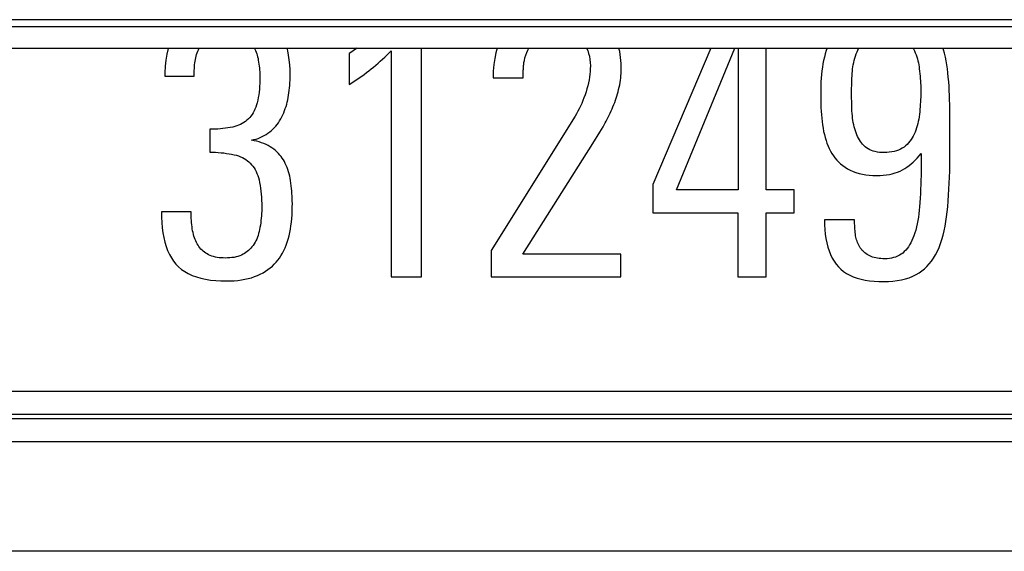
# Model space of a CAD drawing. Units: millimetres. Extents: x -33.6 to 33.6, y -26.4 to 26.4.
# Drawn here: x 5.1 to 13.7, y -26.4 to -21.8 of the extents above; entities that cross this region are included whole.
import ezdxf

# ---------------------------------------------------------------- set-up
doc = ezdxf.new("R2010")
doc.units = ezdxf.units.MM
doc.header["$LTSCALE"] = 16.335
doc.layers.get('0').update_dxf_attribs({"linetype": 'CONTINUOUS'})
for name, color, linetype in [('ASSI', 7, 'CONTINUOUS'), ('DRAFT', 7, 'CONTINUOUS'), ('IMPORT_IGES', 7, 'CONTINUOUS'), ('RACCORDO', 7, 'CONTINUOUS')]:
    doc.layers.add(name, color=color, linetype=linetype)

msp = doc.modelspace()

# ---------------------------------------------------------------- linework, layer by layer
at = {"color": 7, "linetype": 'CONTINUOUS'}
for p, q in [((8.3705, -22.0213), (8.3705, -24)), ((8.6346, -24), (8.6346, -21.9978)), ((11.1645, -21.9978), (10.6578, -23.192)), ((10.8646, -23.2397), (11.374, -21.9978)), ((11.4022, -21.9978), (11.4022, -23.2397)), ((11.6471, -23.2397), (11.6471, -21.9978)), ((8.0015, -22.0467), (8.0015, -22.3172)), ((9.2676, -22.1422), (9.2612, -22.1994)), ((9.2612, -22.1994), (9.2612, -22.2599)), ((6.3918, -22.2154), (6.3918, -22.244)), ((6.3918, -22.244), (6.6463, -22.244)), ((9.2612, -22.2599), (9.5221, -22.2599)), ((9.977, -22.5939), (9.2422, -23.7678)), ((6.7831, -22.7084), (6.7831, -22.9089)), ((10.1922, -22.734), (10.2215, -22.6859)), ((10.1329, -22.8325), (10.1922, -22.734)), ((9.5189, -23.7996), (10.1329, -22.8325)), ((13.0023, -22.9216), (13.0023, -23.0297)), ((10.6578, -23.192), (10.6578, -23.4401)), ((11.4022, -23.2397), (10.8646, -23.2397)), ((11.8921, -23.2397), (11.6471, -23.2397)), ((11.8921, -23.4401), (11.8921, -23.2397)), ((6.6209, -23.4306), (6.36, -23.4306)), ((10.6578, -23.4401), (11.399, -23.4401)), ((11.399, -23.4401), (11.399, -24)), ((11.6471, -23.4401), (11.8921, -23.4401)), ((11.6471, -24), (11.6471, -23.4401)), ((12.4202, -23.5006), (12.1561, -23.5006)), ((9.2422, -23.7678), (9.2422, -24)), ((10.3778, -23.7996), (9.5189, -23.7996)), ((10.3778, -24), (10.3778, -23.7996)), ((8.3705, -24), (8.6346, -24)), ((9.2422, -24), (10.3778, -24)), ((11.399, -24), (11.6471, -24))]:
    msp.add_line(p, q, dxfattribs=at)
for points in [[(6.4198, -21.9978), (6.4184, -22.002), (6.4066, -22.0512), (6.3983, -22.1031), (6.3934, -22.1578), (6.3918, -22.2154)], [(6.6578, -22.0974), (6.6607, -22.0824), (6.6642, -22.0678), (6.6683, -22.0535), (6.673, -22.0396), (6.6782, -22.026), (6.6839, -22.0129), (6.69, -22.0004), (6.6914, -21.9978)], [(7.1739, -21.9978), (7.1781, -22.0066), (7.1839, -22.0201), (7.1892, -22.0337), (7.194, -22.0475), (7.1982, -22.0614), (7.2019, -22.0755), (7.2051, -22.0898), (7.2078, -22.1042)], [(7.4861, -22.2344), (7.4854, -22.189), (7.4829, -22.145), (7.4786, -22.1026), (7.4726, -22.0615), (7.4648, -22.022), (7.4585, -21.9978)], [(8.072, -21.9978), (8.0711, -21.9985), (8.0478, -22.0151), (8.0247, -22.0312), (8.0015, -22.0467)], [(8.1957, -22.1806), (8.2153, -22.1646), (8.2348, -22.1483), (8.2543, -22.1314), (8.2737, -22.1141), (8.2931, -22.0962), (8.3124, -22.0781), (8.3318, -22.0595), (8.3512, -22.0406), (8.3705, -22.0213)], [(9.297, -21.9978), (9.2851, -22.0399), (9.2748, -22.0895), (9.2676, -22.1422)], [(9.5334, -22.1069), (9.5391, -22.0824), (9.5459, -22.059), (9.5539, -22.0368), (9.563, -22.0158), (9.5725, -21.9978)], [(10.0769, -21.9978), (10.0772, -21.9983), (10.0871, -22.0208), (10.0955, -22.0449), (10.1021, -22.0705), (10.1068, -22.0973), (10.1096, -22.1254), (10.1106, -22.1549)], [(10.381, -22.1835), (10.3808, -22.158), (10.3798, -22.1322), (10.3778, -22.1062), (10.3751, -22.0799), (10.3715, -22.0533), (10.3667, -22.027), (10.3608, -22.0008), (10.36, -21.9978)], [(12.1809, -21.9978), (12.1728, -22.0207), (12.1642, -22.0486), (12.1566, -22.0774), (12.1498, -22.1072)], [(12.4011, -22.1994), (12.4032, -22.181), (12.4059, -22.1624), (12.4092, -22.1438), (12.4132, -22.125), (12.4177, -22.1061), (12.4228, -22.0872), (12.4286, -22.0684), (12.4349, -22.0495), (12.4419, -22.0306)], [(12.4419, -22.0306), (12.4482, -22.0156), (12.4554, -22.001), (12.4573, -21.9978)], [(12.932, -21.9978), (12.9362, -22.0056), (12.9437, -22.0219)], [(12.9437, -22.0219), (12.951, -22.0396), (12.9577, -22.0573), (12.9637, -22.075), (12.9691, -22.0929), (12.9738, -22.1107), (12.9779, -22.1284), (12.9813, -22.1459), (12.9841, -22.1632), (12.9862, -22.1804)], [(13.2362, -22.2155), (13.2322, -22.1794), (13.2272, -22.1443), (13.2213, -22.11), (13.2144, -22.0767), (13.2065, -22.0443), (13.1976, -22.013), (13.1926, -21.9978)], [(6.6463, -22.244), (6.6464, -22.2269), (6.6468, -22.21), (6.6475, -22.1933), (6.6484, -22.1768), (6.6497, -22.1605), (6.6512, -22.1444), (6.6531, -22.1285), (6.6553, -22.1129), (6.6578, -22.0974)], [(7.2078, -22.1042), (7.2106, -22.1215), (7.2132, -22.1385), (7.2154, -22.1555), (7.2174, -22.1722), (7.219, -22.1888), (7.2203, -22.2053), (7.2213, -22.2215), (7.2219, -22.2376), (7.2221, -22.2535)], [(9.5253, -22.1835), (9.5254, -22.1753), (9.5257, -22.167), (9.5262, -22.1587), (9.527, -22.1502), (9.5279, -22.1417), (9.529, -22.1331), (9.5303, -22.1244), (9.5318, -22.1157), (9.5334, -22.1069)], [(12.1498, -22.1072), (12.144, -22.1366), (12.139, -22.1666), (12.1348, -22.1972), (12.1314, -22.2285), (12.1287, -22.2604), (12.1267, -22.2929), (12.1253, -22.3259), (12.1245, -22.3594), (12.1243, -22.3935)], [(8.0015, -22.3172), (8.0241, -22.303), (8.0463, -22.2886), (8.0683, -22.274), (8.0899, -22.2592), (8.1113, -22.2442), (8.1325, -22.2289), (8.1537, -22.2131), (8.1747, -22.197), (8.1957, -22.1806)], [(9.5221, -22.2599), (9.5221, -22.2511), (9.5221, -22.2424), (9.5223, -22.2338), (9.5225, -22.2253), (9.5228, -22.2168), (9.5232, -22.2083), (9.5238, -22.2), (9.5245, -22.1917), (9.5253, -22.1835)], [(10.1106, -22.1549), (10.1102, -22.1786), (10.1089, -22.2026), (10.1066, -22.2271), (10.1034, -22.2519), (10.0993, -22.2771), (10.0942, -22.3027), (10.0881, -22.3284), (10.081, -22.3545), (10.0729, -22.3809)], [(10.3576, -22.3614), (10.3624, -22.3408), (10.3667, -22.3203), (10.3704, -22.3001), (10.3736, -22.28), (10.3763, -22.2602), (10.3783, -22.2407), (10.3798, -22.2214), (10.3807, -22.2023), (10.381, -22.1835)], [(12.3947, -22.3935), (12.3946, -22.3711), (12.3947, -22.3489), (12.395, -22.3269), (12.3953, -22.3051), (12.3958, -22.2835), (12.3966, -22.2621), (12.3978, -22.241), (12.3993, -22.2201), (12.4011, -22.1994)], [(12.9862, -22.1804), (12.9886, -22.2015), (12.9908, -22.2225), (12.9927, -22.2434), (12.9945, -22.2641), (12.9961, -22.2846), (12.9974, -22.305), (12.9983, -22.3251), (12.9989, -22.3451), (12.9991, -22.3649)], [(7.2221, -22.2535), (7.2218, -22.2804), (7.2209, -22.3068), (7.2194, -22.3327), (7.2174, -22.358), (7.2147, -22.3829), (7.2113, -22.4071), (7.2073, -22.4308), (7.2025, -22.4538), (7.1971, -22.4763)], [(7.469, -22.4315), (7.4725, -22.4108), (7.4756, -22.3897), (7.4783, -22.3684), (7.4807, -22.3468), (7.4826, -22.3248), (7.4841, -22.3026), (7.4852, -22.2801), (7.4859, -22.2574), (7.4861, -22.2344)], [(13.2536, -22.5748), (13.2534, -22.5333), (13.2527, -22.4923), (13.2516, -22.4515), (13.2501, -22.4112), (13.2481, -22.3713), (13.2458, -22.3318), (13.243, -22.2926), (13.2398, -22.2539), (13.2362, -22.2155)], [(10.3002, -22.5297), (10.3082, -22.511), (10.3159, -22.4923), (10.3231, -22.4736), (10.3298, -22.4551), (10.3361, -22.4367), (10.342, -22.4181), (10.3476, -22.3994), (10.3528, -22.3805), (10.3576, -22.3614)], [(12.9991, -22.3649), (12.999, -22.3857), (12.9987, -22.4066), (12.9981, -22.4276), (12.9973, -22.4487), (12.9963, -22.4699), (12.995, -22.4912), (12.9935, -22.5126), (12.9917, -22.5341), (12.9898, -22.5558)], [(7.413, -22.6003), (7.4217, -22.5822), (7.4298, -22.564), (7.4372, -22.5457), (7.4439, -22.5274), (7.4501, -22.5089), (7.4556, -22.4902), (7.4606, -22.4709), (7.4651, -22.4514), (7.469, -22.4315)], [(10.0729, -22.3809), (10.0641, -22.4072), (10.0548, -22.4329), (10.0451, -22.458), (10.0349, -22.4824), (10.0243, -22.5062), (10.0132, -22.5292), (10.0016, -22.5515), (9.9896, -22.5731), (9.977, -22.5939)], [(12.1243, -22.3935), (12.1244, -22.4259), (12.1248, -22.4579), (12.1256, -22.4895), (12.1267, -22.5207), (12.1283, -22.5516), (12.1304, -22.5819), (12.133, -22.6118), (12.1362, -22.6413), (12.14, -22.6703)], [(12.4009, -22.5907), (12.3991, -22.5698), (12.3977, -22.5487), (12.3965, -22.5272), (12.3957, -22.5055), (12.3953, -22.4836), (12.3949, -22.4614), (12.3947, -22.439), (12.3946, -22.4163), (12.3947, -22.3935)], [(7.1971, -22.4763), (7.1914, -22.4956), (7.1851, -22.514), (7.1781, -22.5315), (7.1703, -22.5482), (7.1618, -22.5641), (7.1527, -22.579), (7.1428, -22.5927), (7.1323, -22.6054), (7.1211, -22.617)], [(10.2215, -22.6859), (10.231, -22.6699), (10.2402, -22.6536), (10.2493, -22.6368), (10.2581, -22.6197), (10.2667, -22.6023), (10.2752, -22.5845), (10.2837, -22.5666), (10.292, -22.5483), (10.3002, -22.5297)], [(7.1211, -22.617), (7.1081, -22.6287), (7.0946, -22.6394), (7.0805, -22.6493), (7.066, -22.6581), (7.051, -22.6661), (7.0352, -22.6731), (7.0187, -22.6794), (7.0015, -22.6848), (6.9835, -22.6893)], [(7.308, -22.7307), (7.3218, -22.7193), (7.3351, -22.7072), (7.3478, -22.6943), (7.3601, -22.6806), (7.3718, -22.6662), (7.3829, -22.651), (7.3935, -22.6349), (7.4035, -22.618), (7.413, -22.6003)], [(12.4393, -22.7562), (12.433, -22.7396), (12.4272, -22.7226), (12.422, -22.7051), (12.4172, -22.6871), (12.413, -22.6686), (12.4092, -22.6498), (12.406, -22.6305), (12.4032, -22.6108), (12.4009, -22.5907)], [(12.9898, -22.5558), (12.9874, -22.5773), (12.9846, -22.5984), (12.9812, -22.619), (12.9773, -22.6392), (12.9728, -22.659), (12.9678, -22.6783), (12.9623, -22.6971), (12.9562, -22.7153), (12.9495, -22.7331)], [(13.2346, -23.386), (13.2387, -23.3358), (13.2424, -23.2848), (13.2455, -23.2332), (13.2481, -23.1808), (13.2501, -23.1278), (13.2517, -23.0741), (13.2528, -23.0197), (13.2535, -22.9646), (13.2536, -22.5748)], [(6.9835, -22.6893), (6.9629, -22.6935), (6.9418, -22.6972), (6.9203, -22.7003), (6.8984, -22.7029), (6.8761, -22.7049), (6.8534, -22.7065), (6.8303, -22.7076), (6.8069, -22.7083), (6.7831, -22.7084)], [(12.14, -22.6703), (12.1445, -22.6991), (12.1499, -22.7271), (12.156, -22.7543), (12.1628, -22.7808), (12.1705, -22.8065), (12.179, -22.8312), (12.1884, -22.855), (12.1985, -22.8778), (12.2095, -22.8997)], [(7.1489, -22.8039), (7.1687, -22.7994), (7.1879, -22.794), (7.2065, -22.7878), (7.2244, -22.7807), (7.2417, -22.7727), (7.2587, -22.7637), (7.2755, -22.7537), (7.2919, -22.7427), (7.308, -22.7307)], [(7.3266, -22.8714), (7.3103, -22.861), (7.2932, -22.8512), (7.2751, -22.8423), (7.2561, -22.834), (7.2361, -22.8265), (7.2154, -22.8198), (7.194, -22.8137), (7.1719, -22.8084), (7.1489, -22.8039)], [(12.5251, -22.8707), (12.513, -22.861), (12.5015, -22.8505), (12.4906, -22.8394), (12.4804, -22.8275), (12.4709, -22.8149), (12.462, -22.8015), (12.4538, -22.7872), (12.4462, -22.7721), (12.4393, -22.7562)], [(12.9495, -22.7331), (12.9418, -22.7509), (12.9334, -22.7679), (12.9242, -22.7841), (12.9143, -22.7993), (12.9035, -22.8137), (12.892, -22.8274), (12.8797, -22.8403), (12.8666, -22.8526), (12.8526, -22.8641)], [(7.4352, -22.9916), (7.4268, -22.9767), (7.4174, -22.9621), (7.4071, -22.9479), (7.3958, -22.9339), (7.3835, -22.9202), (7.3705, -22.9071), (7.3566, -22.8946), (7.342, -22.8827), (7.3266, -22.8714)], [(12.6778, -22.912), (12.6577, -22.9117), (12.6382, -22.9103), (12.6195, -22.9078), (12.6014, -22.9044), (12.5841, -22.8998), (12.5677, -22.8942), (12.5525, -22.8874), (12.5383, -22.8796), (12.5251, -22.8707)], [(12.8526, -22.8641), (12.8378, -22.8743), (12.8217, -22.8833), (12.8045, -22.8911), (12.7858, -22.8976), (12.766, -22.9029), (12.7452, -22.9069), (12.7236, -22.9098), (12.7012, -22.9115), (12.6778, -22.912)], [(6.7831, -22.9089), (6.8084, -22.9092), (6.8333, -22.9101), (6.8578, -22.9115), (6.882, -22.9134), (6.9057, -22.9159), (6.929, -22.919), (6.9518, -22.9225), (6.9742, -22.9266), (6.9962, -22.9311)], [(6.9962, -22.9311), (7.0156, -22.9361), (7.034, -22.9419), (7.0515, -22.9485), (7.0681, -22.9561), (7.0838, -22.9646), (7.0986, -22.9738), (7.1126, -22.9837), (7.1256, -22.9944), (7.1378, -23.0058)], [(12.2095, -22.8997), (12.2216, -22.9205), (12.2347, -22.9405), (12.2489, -22.9595), (12.2642, -22.9775), (12.2807, -22.9946), (12.2984, -23.0109), (12.3175, -23.0265), (12.338, -23.0412), (12.3597, -23.0552)], [(12.8394, -23.0635), (12.8587, -23.0523), (12.8776, -23.04), (12.8964, -23.0265), (12.9149, -23.0119), (12.9331, -22.9961), (12.951, -22.9792), (12.9684, -22.9612), (12.9856, -22.9419), (13.0023, -22.9216)], [(7.1378, -23.0058), (7.1495, -23.0183), (7.1604, -23.0317), (7.1705, -23.046), (7.1799, -23.0613), (7.1884, -23.0774), (7.196, -23.0945), (7.2028, -23.1124), (7.2088, -23.1313), (7.2139, -23.151)], [(7.4893, -23.157), (7.4859, -23.1369), (7.4819, -23.1173), (7.4772, -23.0982), (7.4719, -23.0796), (7.4659, -23.0614), (7.4593, -23.0436), (7.4519, -23.0259), (7.4439, -23.0086), (7.4352, -22.9916)], [(12.3597, -23.0552), (12.3825, -23.0675), (12.4067, -23.0783), (12.4324, -23.0876), (12.4597, -23.0953), (12.4884, -23.1016), (12.5182, -23.1064), (12.5491, -23.1099), (12.5811, -23.1119), (12.6142, -23.1124)], [(12.6142, -23.1124), (12.6431, -23.1119), (12.6712, -23.1102), (12.6982, -23.1072), (12.7245, -23.103), (12.7498, -23.0976), (12.774, -23.091), (12.797, -23.0831), (12.8188, -23.0739), (12.8394, -23.0635)], [(13.0023, -23.0297), (13.0021, -23.0713), (13.0015, -23.1123), (13.0006, -23.1529), (12.9992, -23.193), (12.9976, -23.2325), (12.9956, -23.2716), (12.9934, -23.3102), (12.9908, -23.3483), (12.988, -23.3859)], [(7.2139, -23.151), (7.219, -23.1752), (7.2236, -23.1998), (7.2275, -23.225), (7.2308, -23.2506), (7.2334, -23.2768), (7.2354, -23.3035), (7.2369, -23.3305), (7.2378, -23.3581), (7.238, -23.386)], [(7.5052, -23.3574), (7.505, -23.336), (7.5044, -23.3144), (7.5035, -23.2925), (7.5021, -23.2705), (7.5003, -23.2482), (7.4981, -23.2257), (7.4956, -23.203), (7.4926, -23.1801), (7.4893, -23.157)], [(7.238, -23.386), (7.2378, -23.4059), (7.2373, -23.4259), (7.2363, -23.4459), (7.235, -23.4659), (7.2333, -23.4859), (7.2311, -23.506), (7.2286, -23.5264), (7.2257, -23.5468), (7.2224, -23.5674)], [(7.4766, -23.6405), (7.4827, -23.6116), (7.4881, -23.582), (7.4928, -23.5518), (7.4966, -23.5209), (7.4998, -23.4893), (7.5022, -23.4572), (7.5039, -23.4245), (7.5049, -23.3913), (7.5052, -23.3574)], [(12.988, -23.3859), (12.9854, -23.4171), (12.982, -23.4477), (12.9781, -23.4775), (12.9735, -23.5067), (12.9682, -23.5352), (12.9621, -23.5628), (12.9552, -23.5896), (12.9474, -23.6155), (12.9387, -23.6405)], [(13.1596, -23.7429), (13.1726, -23.7084), (13.1843, -23.6726), (13.1948, -23.6354), (13.204, -23.5968), (13.2119, -23.5568), (13.2189, -23.5158), (13.2251, -23.4736), (13.2303, -23.4304), (13.2346, -23.386)], [(6.36, -23.4306), (6.3606, -23.4785), (6.363, -23.5248), (6.3671, -23.5696), (6.3729, -23.613), (6.3805, -23.6548), (6.3899, -23.6947), (6.4014, -23.7327), (6.4148, -23.7688), (6.4301, -23.8025), (6.4473, -23.8336), (6.4663, -23.8624), (6.4872, -23.8887)], [(6.6336, -23.596), (6.6306, -23.5787), (6.6281, -23.5612), (6.626, -23.5433), (6.6243, -23.5252), (6.623, -23.5068), (6.622, -23.4881), (6.6213, -23.4691), (6.6209, -23.45), (6.6209, -23.4306)], [(7.2224, -23.5674), (7.219, -23.5857), (7.2151, -23.6034), (7.2106, -23.6206), (7.2056, -23.6372), (7.2, -23.6533), (7.1938, -23.6687), (7.1869, -23.6834), (7.1794, -23.6973), (7.1712, -23.7105)], [(12.1561, -23.5006), (12.1568, -23.5437), (12.1592, -23.5855), (12.1633, -23.6258), (12.1692, -23.6649), (12.1767, -23.7025), (12.186, -23.7383), (12.1973, -23.7724), (12.2104, -23.8047), (12.2252, -23.8349), (12.2416, -23.8627), (12.2596, -23.8883), (12.2793, -23.9117)], [(12.4297, -23.6405), (12.4276, -23.6257), (12.4258, -23.6108), (12.4243, -23.5956), (12.423, -23.5802), (12.422, -23.5646), (12.4212, -23.5489), (12.4206, -23.5329), (12.4203, -23.5168), (12.4202, -23.5006)], [(6.6813, -23.7232), (6.674, -23.7112), (6.6672, -23.6986), (6.6609, -23.6855), (6.6551, -23.6718), (6.6498, -23.6576), (6.6449, -23.6429), (6.6406, -23.6277), (6.6369, -23.6121), (6.6336, -23.596)], [(7.378, -23.8537), (7.3922, -23.8345), (7.4057, -23.8142), (7.4183, -23.7927), (7.4303, -23.7701), (7.4415, -23.7463), (7.4518, -23.7215), (7.461, -23.6956), (7.4693, -23.6686), (7.4766, -23.6405)], [(12.4704, -23.746), (12.4633, -23.7343), (12.457, -23.7227), (12.4512, -23.711), (12.4461, -23.6993), (12.4416, -23.6876), (12.4378, -23.6758), (12.4345, -23.6641), (12.4318, -23.6523), (12.4297, -23.6405)], [(12.9387, -23.6405), (12.9304, -23.6615), (12.9215, -23.6814), (12.9119, -23.7004), (12.9017, -23.7184), (12.8908, -23.7355), (12.8794, -23.7513), (12.8672, -23.7658), (12.8544, -23.779), (12.8409, -23.791)], [(6.7736, -23.8059), (6.7609, -23.7991), (6.7489, -23.7917), (6.7374, -23.7837), (6.7265, -23.7749), (6.7161, -23.7656), (6.7064, -23.7558), (6.6974, -23.7454), (6.689, -23.7346), (6.6813, -23.7232)], [(7.1712, -23.7105), (7.1619, -23.7238), (7.1522, -23.7364), (7.1421, -23.7481), (7.1317, -23.7591), (7.1209, -23.7693), (7.1099, -23.7787), (7.0986, -23.7873), (7.0871, -23.7951), (7.0754, -23.8021)], [(12.5538, -23.8155), (12.5417, -23.8096), (12.5304, -23.8033), (12.5197, -23.7965), (12.5097, -23.7892), (12.5004, -23.7814), (12.4919, -23.7732), (12.484, -23.7646), (12.4768, -23.7555), (12.4704, -23.746)], [(12.9857, -23.9639), (13.0091, -23.9477), (13.0315, -23.9293), (13.053, -23.9089), (13.0736, -23.8864), (13.0932, -23.8617), (13.1117, -23.835), (13.1288, -23.8063), (13.1448, -23.7756), (13.1596, -23.7429)], [(6.9199, -23.8346), (6.9015, -23.8343), (6.8836, -23.8334), (6.8662, -23.8317), (6.8493, -23.8293), (6.8328, -23.8263), (6.817, -23.8224), (6.8019, -23.8177), (6.7874, -23.8122), (6.7736, -23.8059)], [(7.0754, -23.8021), (7.061, -23.8093), (7.0459, -23.8156), (7.03, -23.821), (7.0132, -23.8254), (6.9956, -23.8289), (6.9775, -23.8315), (6.9589, -23.8333), (6.9397, -23.8344), (6.9199, -23.8346)], [(12.6842, -23.8409), (12.6675, -23.8409), (12.6513, -23.8401), (12.6357, -23.8388), (12.6204, -23.8369), (12.6056, -23.8344), (12.5915, -23.8311), (12.5782, -23.8267), (12.5656, -23.8216), (12.5538, -23.8155)], [(12.8409, -23.791), (12.8266, -23.8016), (12.8116, -23.811), (12.7958, -23.819), (12.7793, -23.8258), (12.762, -23.8313), (12.7438, -23.8355), (12.7248, -23.8386), (12.7049, -23.8404), (12.6842, -23.8409)], [(6.4872, -23.8887), (6.5099, -23.9124), (6.5355, -23.9341), (6.564, -23.9537), (6.5956, -23.9714), (6.6302, -23.9871), (6.6671, -24.0005), (6.7061, -24.0115), (6.7474, -24.0202), (6.7904, -24.0269), (6.835, -24.0316), (6.8814, -24.0343), (6.9294, -24.035)], [(7.1998, -23.9873), (7.2249, -23.9756), (7.2487, -23.963), (7.2711, -23.9497), (7.2922, -23.9355), (7.312, -23.9204), (7.3304, -23.9047), (7.3476, -23.8884), (7.3634, -23.8714), (7.378, -23.8537)], [(12.2793, -23.9117), (12.3003, -23.9328), (12.3237, -23.9521), (12.3495, -23.9695), (12.3781, -23.9852), (12.4091, -23.9991), (12.442, -24.0109), (12.4767, -24.0206), (12.5134, -24.0283), (12.5516, -24.0342), (12.5911, -24.0384), (12.6322, -24.0408), (12.6747, -24.0414)], [(6.9294, -24.035), (6.9634, -24.0345), (6.9964, -24.0329), (7.0285, -24.03), (7.0597, -24.026), (7.09, -24.0208), (7.1192, -24.0143), (7.1472, -24.0065), (7.1741, -23.9975), (7.1998, -23.9873)], [(12.6747, -24.0414), (12.7158, -24.0404), (12.7554, -24.0374), (12.7935, -24.0326), (12.8301, -24.0258), (12.8651, -24.017), (12.8982, -24.0065), (12.9293, -23.9941), (12.9585, -23.9799), (12.9857, -23.9639)]]:
    msp.add_lwpolyline(points, dxfattribs=at)
at = {"layer": 'ASSI', "color": 7, "linetype": 'CONTINUOUS'}
for p, q in [((16.535, -21.75), (-16.535, -21.75)), ((14.5372, -21.8128), (-14.5372, -21.8128)), ((-14.7, -21.9978), (14.7, -21.9978))]:
    msp.add_line(p, q, dxfattribs=at)
at = {"layer": 'DRAFT', "color": 7, "linetype": 'CONTINUOUS'}
for p, q in [((16.535, -21.75), (-16.535, -21.75)), ((14.5372, -21.8128), (-14.5372, -21.8128))]:
    msp.add_line(p, q, dxfattribs=at)
at = {"layer": 'IMPORT_IGES', "color": 7, "linetype": 'CONTINUOUS'}
msp.add_line((18.9902, -26.4), (-18.9902, -26.4), dxfattribs=at)
at = {"layer": 'RACCORDO', "color": 250, "linetype": 'CONTINUOUS'}
for p, q in [((15.4, -25.0035), (0.35, -25.0035)), ((15.4017, -25.2034), (0.3483, -25.2034)), ((32.242, -25.242), (-32.242, -25.242)), ((32.242, -25.4419), (-32.242, -25.4419))]:
    msp.add_line(p, q, dxfattribs=at)

doc.saveas('drawing.dxf')
